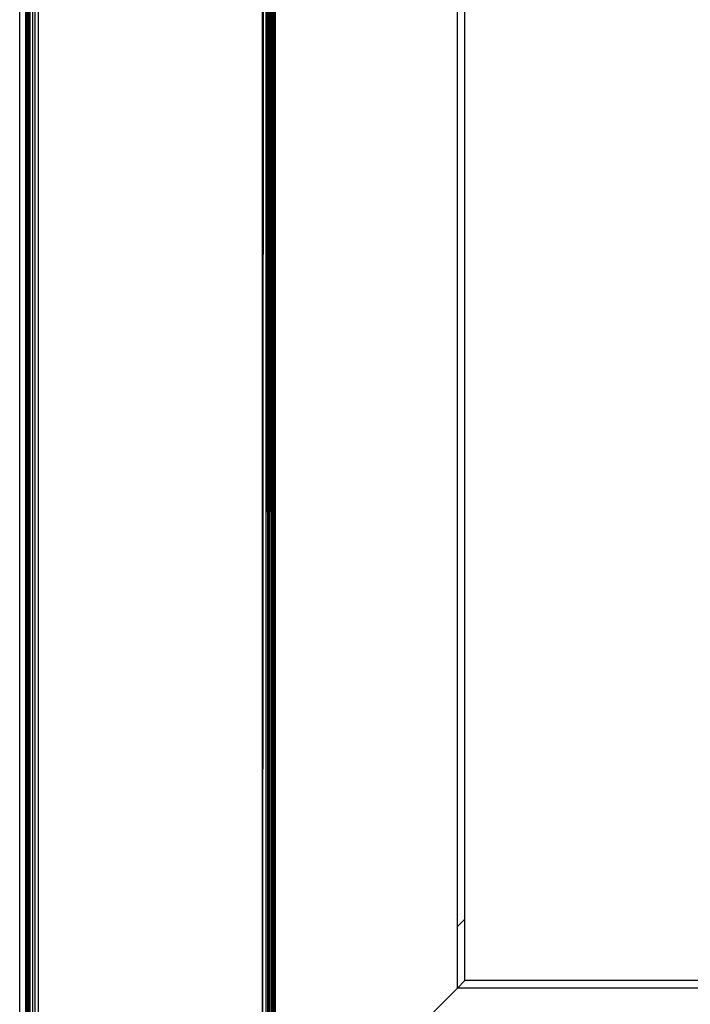
# Model space of a CAD drawing. Units: millimetres. Extents: x -5200 to 381523, y -3372 to 6911.
# Drawn here: x 2115 to 2196, y 3380 to 3498 of the extents above; entities that cross this region are included whole.
import ezdxf

# ---------------------------------------------------------------- set-up
doc = ezdxf.new("R2010")
doc.units = ezdxf.units.MM
doc.layers.add('Toestel 2D', color=7, linetype='Continuous', lineweight=20)
doc.layers.add('VP-EQ', color=7, linetype='Continuous', true_color=0x8a3492, plot=False)

# ---------------------------------------------------------------- blocks, each defined once
blk = doc.blocks.new('RB2867')
at = {"layer": 'VP-EQ', "color": 0}
for p, q in [((8210.631, -2487.022), (8210.631, -2442.734)), ((8210.667, -2442.734), (8210.67, -2486.936)), ((8210.696, -2486.936), (8210.7, -2442.734)), ((8210.767, -2442.733), (8210.776, -2487.022)), ((8210.77, -2442.733), (8210.776, -2487.022)), ((8207.709, -2486.936), (8207.709, -2442.765)), ((8207.781, -2486.936), (8207.785, -2442.764)), ((8207.781, -2442.764), (8207.781, -2486.936)), ((8207.796, -2486.936), (8207.792, -2442.764)), ((8207.796, -2486.936), (8207.796, -2442.764)), ((8207.801, -2486.936), (8207.801, -2442.764)), ((8207.813, -2486.936), (8207.813, -2442.764)), ((8207.825, -2486.936), (8207.825, -2442.764)), ((8207.837, -2486.936), (8207.837, -2442.764)), ((8207.866, -2486.969), (8207.866, -2442.763)), ((8207.897, -2486.936), (8207.897, -2442.763)), ((8207.931, -2442.763), (8207.931, -2486.936)), ((8210.724, -2487.022), (8210.717, -2447.089)), ((8210.724, -2487.022), (8210.731, -2447.12)), ((8210.731, -2447.12), (8210.737, -2487.022)), ((8210.737, -2447.134), (8210.737, -2487.022)), ((8210.748, -2487.022), (8210.742, -2447.148)), ((8210.76, -2447.19), (8210.761, -2487.022)), ((8210.775, -2447.226), (8210.776, -2487.022)), ((8210.775, -2447.226), (8210.781, -2487.022)), ((8210.781, -2447.238), (8210.781, -2487.022)), ((8210.647, -2447.448), (8210.631, -2487.022)), ((8210.683, -2447.447), (8210.67, -2486.936)), ((8210.696, -2486.936), (8210.683, -2447.447)), ((8212.974, -2484.409), (8212.974, -2450.525)), ((8213.058, -2450.622), (8213.058, -2484.325)), ((8210.753, -2462.882), (8210.748, -2487.022)), ((8210.753, -2462.882), (8210.761, -2487.022)), ((8210.709, -2486.936), (8210.709, -2472.785)), ((8212.974, -2484.409), (8213.058, -2484.325)), ((8212.974, -2485.151), (8212.974, -2484.409)), ((8213.058, -2484.325), (8213.058, -2485.059)), ((8213.066, -2485.059), (8212.974, -2485.151)), ((8213.066, -2485.059), (8213.058, -2485.059)), ((8222.858, -2485.059), (8213.066, -2485.059)), ((8210.758, -2487.367), (8212.974, -2485.151)), ((8294.358, -2485.151), (8212.974, -2485.151))]:
    blk.add_line(p, q, dxfattribs=at)
blk = doc.blocks.new('VPL-14-RB2867')
at = {"layer": 'Toestel 2D', "color": 0, "xscale": 10, "yscale": 10, "zscale": 10}
blk.add_blockref('RB2867', (-79961.88, 28232.95), dxfattribs=at)

msp = doc.modelspace()

# ---------------------------------------------------------------- block references
msp.add_blockref('VPL-14-RB2867', (0, 0))

doc.saveas('drawing.dxf')
